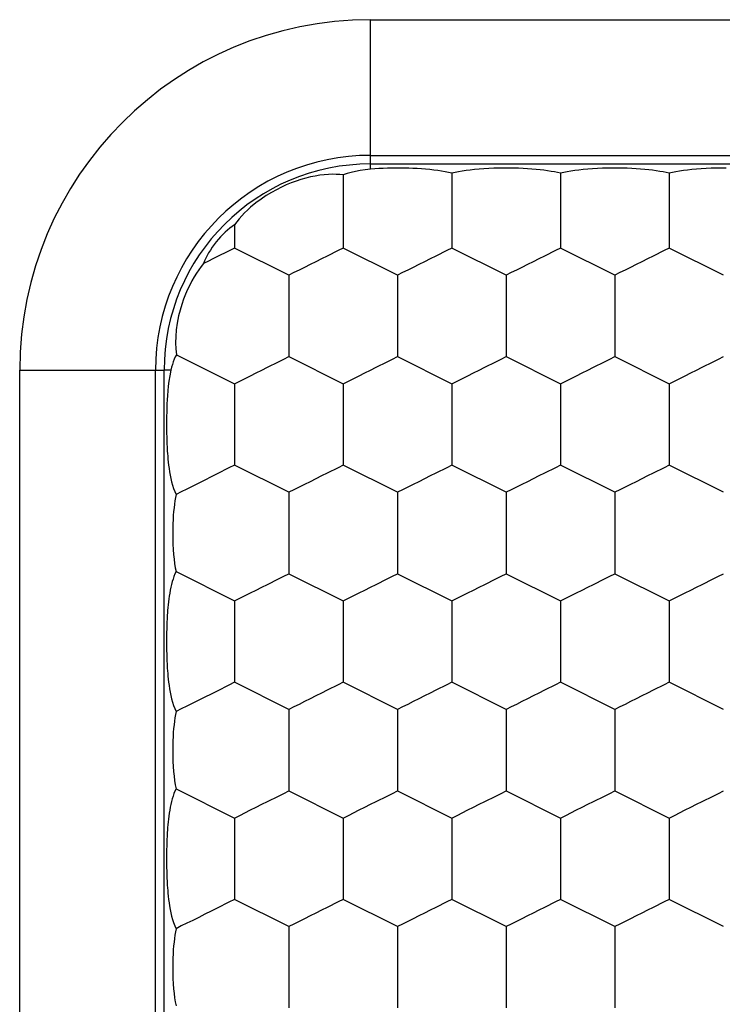
# Model space of a CAD drawing. Units: millimetres. Extents: x 2086 to 5121, y 421 to 1937.
# Drawn here: x 3658 to 3659, y 472 to 472 of the extents above; entities that cross this region are included whole.
import ezdxf

# ---------------------------------------------------------------- set-up
doc = ezdxf.new("R2010")
doc.units = ezdxf.units.MM

msp = doc.modelspace()

# ---------------------------------------------------------------- linework, layer by layer
for p, q in [((3658.63719, 472.29269), (3659.02719, 472.29269)), ((3658.63719, 472.21296), (3658.63719, 472.29269)), ((3658.63719, 472.2177), (3659.02719, 472.2177)), ((3658.63719, 472.21296), (3659.02719, 472.21296)), ((3658.63719, 472.21009), (3658.63719, 472.21296)), ((3658.6041, 472.20578), (3658.60147, 472.20513)), ((3658.60668, 472.2063), (3658.6041, 472.20578)), ((3658.60919, 472.20671), (3658.60668, 472.2063)), ((3658.61162, 472.207), (3658.60919, 472.20671)), ((3658.61395, 472.20718), (3658.61162, 472.207)), ((3658.61617, 472.20725), (3658.61395, 472.20718)), ((3658.61828, 472.20722), (3658.61617, 472.20725)), ((3658.62028, 472.2071), (3658.61828, 472.20722)), ((3658.62216, 472.2069), (3658.62028, 472.2071)), ((3658.62428, 472.20763), (3658.62216, 472.2069)), ((3658.62216, 472.2069), (3658.62216, 472.20381)), ((3658.62655, 472.20829), (3658.62428, 472.20763)), ((3658.62898, 472.20888), (3658.62655, 472.20829)), ((3658.63155, 472.20938), (3658.62898, 472.20888)), ((3658.63429, 472.20979), (3658.63155, 472.20938)), ((3658.63719, 472.21009), (3658.63429, 472.20979)), ((3658.63953, 472.21027), (3658.63719, 472.21009)), ((3658.64188, 472.21041), (3658.63953, 472.21027)), ((3658.64423, 472.21051), (3658.64188, 472.21041)), ((3658.64659, 472.21059), (3658.64423, 472.21051)), ((3658.64895, 472.21064), (3658.64659, 472.21059)), ((3658.6513, 472.21067), (3658.64895, 472.21064)), ((3658.65365, 472.21066), (3658.6513, 472.21067)), ((3658.65598, 472.21063), (3658.65365, 472.21066)), ((3658.65832, 472.21058), (3658.65598, 472.21063)), ((3658.66065, 472.21049), (3658.65832, 472.21058)), ((3658.66298, 472.21038), (3658.66065, 472.21049)), ((3658.66531, 472.21023), (3658.66298, 472.21038)), ((3658.66763, 472.21005), (3658.66531, 472.21023)), ((3658.66993, 472.20983), (3658.66763, 472.21005)), ((3658.6722, 472.20958), (3658.66993, 472.20983)), ((3658.67439, 472.20929), (3658.6722, 472.20958)), ((3658.6765, 472.20896), (3658.67439, 472.20929)), ((3658.67851, 472.20859), (3658.6765, 472.20896)), ((3658.68039, 472.2082), (3658.67851, 472.20859)), ((3658.68217, 472.20778), (3658.68039, 472.2082)), ((3658.68392, 472.2082), (3658.68217, 472.20778)), ((3658.68217, 472.20778), (3658.68217, 472.20452)), ((3658.68581, 472.20859), (3658.68392, 472.2082)), ((3658.68783, 472.20896), (3658.68581, 472.20859)), ((3658.68998, 472.20929), (3658.68783, 472.20896)), ((3658.69228, 472.2096), (3658.68998, 472.20929)), ((3658.69469, 472.20986), (3658.69228, 472.2096)), ((3658.69722, 472.21009), (3658.69469, 472.20986)), ((3658.69985, 472.21029), (3658.69722, 472.21009)), ((3658.70255, 472.21044), (3658.69985, 472.21029)), ((3658.7053, 472.21055), (3658.70255, 472.21044)), ((3658.70807, 472.21063), (3658.7053, 472.21055)), ((3658.71083, 472.21066), (3658.70807, 472.21063)), ((3658.71357, 472.21066), (3658.71083, 472.21066)), ((3658.71626, 472.21063), (3658.71357, 472.21066)), ((3658.71889, 472.21056), (3658.71626, 472.21063)), ((3658.72146, 472.21046), (3658.71889, 472.21056)), ((3658.72394, 472.21032), (3658.72146, 472.21046)), ((3658.72634, 472.21016), (3658.72394, 472.21032)), ((3658.72866, 472.20996), (3658.72634, 472.21016)), ((3658.73087, 472.20973), (3658.72866, 472.20996)), ((3658.733, 472.20948), (3658.73087, 472.20973)), ((3658.73502, 472.20919), (3658.733, 472.20948)), ((3658.73695, 472.20888), (3658.73502, 472.20919)), ((3658.73879, 472.20854), (3658.73695, 472.20888)), ((3658.74053, 472.20817), (3658.73879, 472.20854)), ((3658.74217, 472.20778), (3658.74053, 472.20817)), ((3658.74393, 472.2082), (3658.74217, 472.20778)), ((3658.74217, 472.20778), (3658.74218, 472.20452)), ((3658.74582, 472.20859), (3658.74393, 472.2082)), ((3658.74784, 472.20896), (3658.74582, 472.20859)), ((3658.74999, 472.20929), (3658.74784, 472.20896)), ((3658.75229, 472.2096), (3658.74999, 472.20929)), ((3658.7547, 472.20986), (3658.75229, 472.2096)), ((3658.75723, 472.21009), (3658.7547, 472.20986)), ((3658.75986, 472.21029), (3658.75723, 472.21009)), ((3658.76256, 472.21044), (3658.75986, 472.21029)), ((3658.76531, 472.21055), (3658.76256, 472.21044)), ((3658.76808, 472.21063), (3658.76531, 472.21055)), ((3658.77084, 472.21066), (3658.76808, 472.21063)), ((3658.77358, 472.21066), (3658.77084, 472.21066)), ((3658.77627, 472.21063), (3658.77358, 472.21066)), ((3658.7789, 472.21056), (3658.77627, 472.21063)), ((3658.78147, 472.21046), (3658.7789, 472.21056)), ((3658.78395, 472.21032), (3658.78147, 472.21046)), ((3658.78635, 472.21016), (3658.78395, 472.21032)), ((3658.78867, 472.20996), (3658.78635, 472.21016)), ((3658.79088, 472.20973), (3658.78867, 472.20996)), ((3658.79301, 472.20948), (3658.79088, 472.20973)), ((3658.79503, 472.20919), (3658.79301, 472.20948)), ((3658.79696, 472.20888), (3658.79503, 472.20919)), ((3658.79879, 472.20854), (3658.79696, 472.20888)), ((3658.80054, 472.20817), (3658.79879, 472.20854)), ((3658.80218, 472.20778), (3658.80054, 472.20817)), ((3658.80394, 472.2082), (3658.80218, 472.20778)), ((3658.80218, 472.20778), (3658.80219, 472.20452)), ((3658.80583, 472.20859), (3658.80394, 472.2082)), ((3658.80785, 472.20896), (3658.80583, 472.20859)), ((3658.81, 472.20929), (3658.80785, 472.20896)), ((3658.8123, 472.2096), (3658.81, 472.20929)), ((3658.81471, 472.20986), (3658.8123, 472.2096)), ((3658.81724, 472.21009), (3658.81471, 472.20986)), ((3658.81987, 472.21029), (3658.81724, 472.21009)), ((3658.82257, 472.21044), (3658.81987, 472.21029)), ((3658.82531, 472.21055), (3658.82257, 472.21044)), ((3658.82808, 472.21063), (3658.82531, 472.21055)), ((3658.83085, 472.21066), (3658.82808, 472.21063)), ((3658.83359, 472.21066), (3658.83085, 472.21066)), ((3658.59072, 472.20136), (3658.588, 472.20011)), ((3658.59343, 472.20248), (3658.59072, 472.20136)), ((3658.59613, 472.20348), (3658.59343, 472.20248)), ((3658.59881, 472.20436), (3658.59613, 472.20348)), ((3658.60147, 472.20513), (3658.59881, 472.20436)), ((3658.62216, 472.20381), (3658.62215, 472.19797)), ((3658.68217, 472.20452), (3658.68215, 472.19838)), ((3658.74218, 472.20452), (3658.74216, 472.19838)), ((3658.80219, 472.20452), (3658.80217, 472.19838)), ((3658.57964, 472.19546), (3658.57677, 472.19353)), ((3658.58248, 472.19718), (3658.57964, 472.19546)), ((3658.58526, 472.19873), (3658.58248, 472.19718)), ((3658.588, 472.20011), (3658.58526, 472.19873)), ((3658.62215, 472.19797), (3658.62217, 472.19212)), ((3658.68215, 472.19838), (3658.68218, 472.19225)), ((3658.74216, 472.19838), (3658.74219, 472.19225)), ((3658.80217, 472.19838), (3658.8022, 472.19225)), ((3658.57387, 472.19138), (3658.57097, 472.18899)), ((3658.57677, 472.19353), (3658.57387, 472.19138)), ((3658.62217, 472.19212), (3658.62216, 472.18899)), ((3658.68218, 472.19225), (3658.68217, 472.18899)), ((3658.74219, 472.19225), (3658.74217, 472.18899)), ((3658.8022, 472.19225), (3658.80218, 472.18899)), ((3658.5661, 472.18425), (3658.56467, 472.18262)), ((3658.56764, 472.18586), (3658.5661, 472.18425)), ((3658.56926, 472.18744), (3658.56764, 472.18586)), ((3658.57097, 472.18899), (3658.56926, 472.18744)), ((3658.62216, 472.18899), (3658.62216, 472.16649)), ((3658.68217, 472.18899), (3658.68217, 472.16649)), ((3658.74217, 472.18899), (3658.74217, 472.16649)), ((3658.80218, 472.18899), (3658.80218, 472.16649)), ((3658.56215, 472.17937), (3658.56087, 472.17847)), ((3658.56335, 472.18099), (3658.56215, 472.17937)), ((3658.56215, 472.17937), (3658.56215, 472.16649)), ((3658.56467, 472.18262), (3658.56335, 472.18099)), ((3658.55569, 472.17398), (3658.55443, 472.17267)), ((3658.55697, 472.17522), (3658.55569, 472.17398)), ((3658.55827, 472.17639), (3658.55697, 472.17522)), ((3658.55958, 472.17747), (3658.55827, 472.17639)), ((3658.56087, 472.17847), (3658.55958, 472.17747)), ((3658.55087, 472.1684), (3658.54979, 472.1669)), ((3658.55201, 472.16988), (3658.55087, 472.1684)), ((3658.5532, 472.1713), (3658.55201, 472.16988)), ((3658.55443, 472.17267), (3658.5532, 472.1713)), ((3658.54699, 472.1623), (3658.54624, 472.1608)), ((3658.54784, 472.16383), (3658.54699, 472.1623)), ((3658.54877, 472.16537), (3658.54784, 472.16383)), ((3658.54979, 472.1669), (3658.54877, 472.16537)), ((3658.55459, 472.16271), (3658.55022, 472.16053)), ((3658.55655, 472.1637), (3658.55459, 472.16271)), ((3658.55843, 472.16463), (3658.55655, 472.1637)), ((3658.5603, 472.16557), (3658.55843, 472.16463)), ((3658.56215, 472.16649), (3658.5603, 472.16557)), ((3658.59215, 472.15148), (3658.56215, 472.16649)), ((3658.6193, 472.16508), (3658.61334, 472.16207)), ((3658.62216, 472.16649), (3658.6193, 472.16508)), ((3658.65216, 472.15148), (3658.62216, 472.16649)), ((3658.67931, 472.16508), (3658.67335, 472.16207)), ((3658.68217, 472.16649), (3658.67931, 472.16508)), ((3658.71217, 472.15148), (3658.68217, 472.16649)), ((3658.73932, 472.16508), (3658.73335, 472.16207)), ((3658.74217, 472.16649), (3658.73932, 472.16508)), ((3658.77218, 472.15148), (3658.74217, 472.16649)), ((3658.79933, 472.16508), (3658.79336, 472.16207)), ((3658.80218, 472.16649), (3658.79933, 472.16508)), ((3658.83219, 472.15148), (3658.80218, 472.16649)), ((3658.54506, 472.15794), (3658.54376, 472.15627)), ((3658.5456, 472.15935), (3658.54506, 472.15794)), ((3658.54776, 472.15926), (3658.54506, 472.15794)), ((3658.54624, 472.1608), (3658.5456, 472.15935)), ((3658.55022, 472.16053), (3658.54776, 472.15926)), ((3658.60391, 472.15736), (3658.60081, 472.15581)), ((3658.60707, 472.15893), (3658.60391, 472.15736)), ((3658.61022, 472.16052), (3658.60707, 472.15893)), ((3658.61334, 472.16207), (3658.61022, 472.16052)), ((3658.66392, 472.15736), (3658.66082, 472.15581)), ((3658.66708, 472.15893), (3658.66392, 472.15736)), ((3658.67023, 472.16052), (3658.66708, 472.15893)), ((3658.67335, 472.16207), (3658.67023, 472.16052)), ((3658.72392, 472.15736), (3658.72083, 472.15581)), ((3658.72708, 472.15893), (3658.72392, 472.15736)), ((3658.73024, 472.16052), (3658.72708, 472.15893)), ((3658.73335, 472.16207), (3658.73024, 472.16052)), ((3658.78393, 472.15736), (3658.78084, 472.15581)), ((3658.78709, 472.15893), (3658.78393, 472.15736)), ((3658.79025, 472.16052), (3658.78709, 472.15893)), ((3658.79336, 472.16207), (3658.79025, 472.16052)), ((3658.54116, 472.15255), (3658.53988, 472.1505)), ((3658.54246, 472.15447), (3658.54116, 472.15255)), ((3658.54376, 472.15627), (3658.54246, 472.15447)), ((3658.59491, 472.15289), (3658.59215, 472.15148)), ((3658.59215, 472.15148), (3658.59215, 472.14378)), ((3658.59778, 472.1543), (3658.59491, 472.15289)), ((3658.60081, 472.15581), (3658.59778, 472.1543)), ((3658.65492, 472.15289), (3658.65216, 472.15148)), ((3658.65216, 472.15148), (3658.65216, 472.14378)), ((3658.65779, 472.1543), (3658.65492, 472.15289)), ((3658.66082, 472.15581), (3658.65779, 472.1543)), ((3658.71493, 472.15289), (3658.71217, 472.15148)), ((3658.71217, 472.15148), (3658.71217, 472.12899)), ((3658.7178, 472.1543), (3658.71493, 472.15289)), ((3658.72083, 472.15581), (3658.7178, 472.1543)), ((3658.77494, 472.15289), (3658.77218, 472.15148)), ((3658.77218, 472.15148), (3658.77218, 472.12899)), ((3658.77781, 472.1543), (3658.77494, 472.15289)), ((3658.78084, 472.15581), (3658.77781, 472.1543)), ((3658.53739, 472.146), (3658.5362, 472.14353)), ((3658.53862, 472.14832), (3658.53739, 472.146)), ((3658.53988, 472.1505), (3658.53862, 472.14832)), ((3658.53505, 472.14092), (3658.53397, 472.13816)), ((3658.5362, 472.14353), (3658.53505, 472.14092)), ((3658.59215, 472.14378), (3658.59214, 472.14013)), ((3658.65216, 472.14378), (3658.65215, 472.14013)), ((3658.53296, 472.13525), (3658.53205, 472.13219)), ((3658.53397, 472.13816), (3658.53296, 472.13525)), ((3658.59214, 472.14013), (3658.59217, 472.13283)), ((3658.65215, 472.14013), (3658.65218, 472.13283)), ((3658.53205, 472.13219), (3658.53124, 472.12899)), ((3658.59217, 472.13283), (3658.59215, 472.12899)), ((3658.65218, 472.13283), (3658.65216, 472.12899)), ((3658.53047, 472.12504), (3658.52994, 472.12123)), ((3658.53124, 472.12899), (3658.53047, 472.12504)), ((3658.59215, 472.12899), (3658.59217, 472.12517)), ((3658.59217, 472.12517), (3658.59215, 472.12148)), ((3658.65216, 472.12899), (3658.65218, 472.12517)), ((3658.65218, 472.12517), (3658.65216, 472.12148)), ((3658.71217, 472.12899), (3658.71219, 472.12517)), ((3658.71219, 472.12517), (3658.71217, 472.12148)), ((3658.77218, 472.12899), (3658.7722, 472.12517)), ((3658.7722, 472.12517), (3658.77218, 472.12148)), ((3658.52994, 472.12123), (3658.52966, 472.11757)), ((3658.59215, 472.12148), (3658.59215, 472.10649)), ((3658.65216, 472.12148), (3658.65216, 472.10649)), ((3658.71217, 472.12148), (3658.71217, 472.10649)), ((3658.77218, 472.12148), (3658.77218, 472.10649)), ((3658.52966, 472.11757), (3658.52959, 472.11407)), ((3658.52959, 472.11407), (3658.52973, 472.11071)), ((3658.52973, 472.11071), (3658.53007, 472.10752)), ((3658.52829, 472.1036), (3658.52779, 472.10213)), ((3658.52884, 472.10499), (3658.52829, 472.1036)), ((3658.52943, 472.1063), (3658.52884, 472.10499)), ((3658.53007, 472.10752), (3658.52943, 472.1063)), ((3658.53007, 472.10752), (3658.56215, 472.09148)), ((3658.58035, 472.10059), (3658.58642, 472.10362)), ((3658.58642, 472.10362), (3658.58932, 472.10505)), ((3658.58932, 472.10505), (3658.59215, 472.10649)), ((3658.59215, 472.10649), (3658.62216, 472.09148)), ((3658.64036, 472.10059), (3658.64643, 472.10362)), ((3658.64643, 472.10362), (3658.64933, 472.10505)), ((3658.64933, 472.10505), (3658.65216, 472.10649)), ((3658.65216, 472.10649), (3658.68217, 472.09148)), ((3658.70037, 472.10059), (3658.70644, 472.10362)), ((3658.70644, 472.10362), (3658.70934, 472.10505)), ((3658.70934, 472.10505), (3658.71217, 472.10649)), ((3658.71217, 472.10649), (3658.74217, 472.09148)), ((3658.76038, 472.10059), (3658.76645, 472.10362)), ((3658.76645, 472.10362), (3658.76935, 472.10505)), ((3658.76935, 472.10505), (3658.77218, 472.10649)), ((3658.77218, 472.10649), (3658.80218, 472.09148)), ((3658.82039, 472.10059), (3658.82646, 472.10362)), ((3658.82646, 472.10362), (3658.82936, 472.10505)), ((3658.82936, 472.10505), (3658.83219, 472.10649)), ((3658.44348, 472.09899), (3658.52321, 472.09899)), ((3658.44348, 470.23899), (3658.44348, 472.09899)), ((3658.51847, 470.23899), (3658.51847, 472.09899)), ((3658.52696, 472.09899), (3658.52321, 472.09899)), ((3658.52321, 470.23899), (3658.52321, 472.09899)), ((3658.52696, 472.09899), (3658.52637, 472.09589)), ((3658.52735, 472.10059), (3658.52696, 472.09899)), ((3658.52779, 472.10213), (3658.52735, 472.10059)), ((3658.571, 472.09592), (3658.57411, 472.09747)), ((3658.57411, 472.09747), (3658.57723, 472.09904)), ((3658.57723, 472.09904), (3658.58035, 472.10059)), ((3658.63101, 472.09592), (3658.63412, 472.09747)), ((3658.63412, 472.09747), (3658.63724, 472.09904)), ((3658.63724, 472.09904), (3658.64036, 472.10059)), ((3658.69102, 472.09592), (3658.69413, 472.09747)), ((3658.69413, 472.09747), (3658.69725, 472.09904)), ((3658.69725, 472.09904), (3658.70037, 472.10059)), ((3658.75103, 472.09592), (3658.75413, 472.09747)), ((3658.75413, 472.09747), (3658.75726, 472.09904)), ((3658.75726, 472.09904), (3658.76038, 472.10059)), ((3658.81104, 472.09592), (3658.81414, 472.09747)), ((3658.81414, 472.09747), (3658.81727, 472.09904)), ((3658.81727, 472.09904), (3658.82039, 472.10059)), ((3658.52591, 472.09295), (3658.52556, 472.09016)), ((3658.52637, 472.09589), (3658.52591, 472.09295)), ((3658.56215, 472.09148), (3658.56503, 472.0929)), ((3658.56503, 472.0929), (3658.571, 472.09592)), ((3658.62216, 472.09148), (3658.62504, 472.0929)), ((3658.62504, 472.0929), (3658.63101, 472.09592)), ((3658.68217, 472.09148), (3658.68505, 472.0929)), ((3658.68505, 472.0929), (3658.69102, 472.09592)), ((3658.74217, 472.09148), (3658.74506, 472.0929)), ((3658.74506, 472.0929), (3658.75103, 472.09592)), ((3658.80218, 472.09148), (3658.80506, 472.0929)), ((3658.80506, 472.0929), (3658.81104, 472.09592)), ((3658.5253, 472.08751), (3658.5251, 472.08501)), ((3658.52556, 472.09016), (3658.5253, 472.08751)), ((3658.56215, 472.09148), (3658.56214, 472.08018)), ((3658.62216, 472.09148), (3658.62215, 472.08018)), ((3658.68217, 472.09148), (3658.68216, 472.08018)), ((3658.74217, 472.09148), (3658.74217, 472.08018)), ((3658.80218, 472.09148), (3658.80218, 472.08018)), ((3658.52494, 472.08262), (3658.52482, 472.08031)), ((3658.5251, 472.08501), (3658.52494, 472.08262)), ((3658.52466, 472.07581), (3658.52461, 472.07357)), ((3658.52473, 472.07805), (3658.52466, 472.07581)), ((3658.52482, 472.08031), (3658.52473, 472.07805)), ((3658.56214, 472.08018), (3658.56216, 472.07281)), ((3658.62215, 472.08018), (3658.62217, 472.07281)), ((3658.68216, 472.08018), (3658.68218, 472.07281)), ((3658.74217, 472.08018), (3658.74219, 472.07281)), ((3658.80218, 472.08018), (3658.8022, 472.07281)), ((3658.52458, 472.07129), (3658.52457, 472.06899)), ((3658.52461, 472.07357), (3658.52458, 472.07129)), ((3658.56216, 472.07281), (3658.56215, 472.06899)), ((3658.62217, 472.07281), (3658.62216, 472.06899)), ((3658.68218, 472.07281), (3658.68217, 472.06899)), ((3658.74219, 472.07281), (3658.74217, 472.06899)), ((3658.8022, 472.07281), (3658.80218, 472.06899)), ((3658.52457, 472.06899), (3658.52457, 472.068)), ((3658.52457, 472.068), (3658.52459, 472.06603)), ((3658.52459, 472.06603), (3658.52461, 472.06407)), ((3658.56215, 472.06899), (3658.56215, 472.04649)), ((3658.62216, 472.06899), (3658.62216, 472.04649)), ((3658.68217, 472.06899), (3658.68217, 472.04649)), ((3658.74217, 472.06899), (3658.74217, 472.04649)), ((3658.80218, 472.06899), (3658.80218, 472.04649)), ((3658.52461, 472.06407), (3658.52466, 472.06212)), ((3658.52466, 472.06212), (3658.52472, 472.06013)), ((3658.52472, 472.06013), (3658.52476, 472.05909)), ((3658.52476, 472.05909), (3658.5248, 472.05799)), ((3658.5248, 472.05799), (3658.52486, 472.05683)), ((3658.52486, 472.05683), (3658.52493, 472.0556)), ((3658.52493, 472.0556), (3658.52501, 472.05429)), ((3658.52501, 472.05429), (3658.5251, 472.05289)), ((3658.5251, 472.05289), (3658.52522, 472.05141)), ((3658.52522, 472.05141), (3658.52536, 472.04985)), ((3658.52536, 472.04985), (3658.52552, 472.0482)), ((3658.52552, 472.0482), (3658.52572, 472.04647)), ((3658.52572, 472.04647), (3658.52595, 472.04469)), ((3658.52595, 472.04469), (3658.52623, 472.04286)), ((3658.52623, 472.04286), (3658.52656, 472.041)), ((3658.55903, 472.04495), (3658.55253, 472.04167)), ((3658.56215, 472.04649), (3658.55903, 472.04495)), ((3658.59215, 472.03148), (3658.56215, 472.04649)), ((3658.6193, 472.04508), (3658.61334, 472.04207)), ((3658.62216, 472.04649), (3658.6193, 472.04508)), ((3658.65216, 472.03148), (3658.62216, 472.04649)), ((3658.67931, 472.04508), (3658.67335, 472.04207)), ((3658.68217, 472.04649), (3658.67931, 472.04508)), ((3658.71217, 472.03148), (3658.68217, 472.04649)), ((3658.73932, 472.04508), (3658.73335, 472.04207)), ((3658.74217, 472.04649), (3658.73932, 472.04508)), ((3658.77218, 472.03148), (3658.74217, 472.04649)), ((3658.79933, 472.04508), (3658.79336, 472.04207)), ((3658.80218, 472.04649), (3658.79933, 472.04508)), ((3658.83219, 472.03148), (3658.80218, 472.04649)), ((3658.52656, 472.041), (3658.52693, 472.03913)), ((3658.52693, 472.03913), (3658.52737, 472.03727)), ((3658.52737, 472.03727), (3658.52787, 472.03543)), ((3658.54574, 472.03827), (3658.54234, 472.03658)), ((3658.54915, 472.03999), (3658.54574, 472.03827)), ((3658.55253, 472.04167), (3658.54915, 472.03999)), ((3658.60391, 472.03736), (3658.60081, 472.03581)), ((3658.60707, 472.03893), (3658.60391, 472.03736)), ((3658.61022, 472.04052), (3658.60707, 472.03893)), ((3658.61334, 472.04207), (3658.61022, 472.04052)), ((3658.66392, 472.03736), (3658.66082, 472.03581)), ((3658.66708, 472.03893), (3658.66392, 472.03736)), ((3658.67023, 472.04052), (3658.66708, 472.03893)), ((3658.67335, 472.04207), (3658.67023, 472.04052)), ((3658.72392, 472.03736), (3658.72083, 472.03581)), ((3658.72708, 472.03893), (3658.72392, 472.03736)), ((3658.73024, 472.04052), (3658.72708, 472.03893)), ((3658.73335, 472.04207), (3658.73024, 472.04052)), ((3658.78393, 472.03736), (3658.78084, 472.03581)), ((3658.78709, 472.03893), (3658.78393, 472.03736)), ((3658.79025, 472.04052), (3658.78709, 472.03893)), ((3658.79336, 472.04207), (3658.79025, 472.04052)), ((3658.52787, 472.03543), (3658.52844, 472.03364)), ((3658.52844, 472.03364), (3658.52909, 472.03194)), ((3658.52909, 472.03194), (3658.52981, 472.03032)), ((3658.53272, 472.03181), (3658.52981, 472.03032)), ((3658.53579, 472.03331), (3658.53272, 472.03181)), ((3658.53903, 472.03492), (3658.53579, 472.03331)), ((3658.54234, 472.03658), (3658.53903, 472.03492)), ((3658.59491, 472.03289), (3658.59215, 472.03148)), ((3658.59778, 472.0343), (3658.59491, 472.03289)), ((3658.60081, 472.03581), (3658.59778, 472.0343)), ((3658.65492, 472.03289), (3658.65216, 472.03148)), ((3658.65779, 472.0343), (3658.65492, 472.03289)), ((3658.66082, 472.03581), (3658.65779, 472.0343)), ((3658.71493, 472.03289), (3658.71217, 472.03148)), ((3658.7178, 472.0343), (3658.71493, 472.03289)), ((3658.72083, 472.03581), (3658.7178, 472.0343)), ((3658.77494, 472.03289), (3658.77218, 472.03148)), ((3658.77781, 472.0343), (3658.77494, 472.03289)), ((3658.78084, 472.03581), (3658.77781, 472.0343)), ((3658.5292, 472.02679), (3658.52894, 472.02491)), ((3658.52949, 472.0286), (3658.5292, 472.02679)), ((3658.52981, 472.03032), (3658.52949, 472.0286)), ((3658.59215, 472.03148), (3658.59215, 472.02378)), ((3658.65216, 472.03148), (3658.65216, 472.02378)), ((3658.71217, 472.03148), (3658.71217, 472.02378)), ((3658.77218, 472.03148), (3658.77218, 472.02378)), ((3658.5285, 472.02087), (3658.52832, 472.01871)), ((3658.5287, 472.02293), (3658.5285, 472.02087)), ((3658.52894, 472.02491), (3658.5287, 472.02293)), ((3658.59215, 472.02378), (3658.59214, 472.02013)), ((3658.65216, 472.02378), (3658.65215, 472.02013)), ((3658.71217, 472.02378), (3658.71216, 472.02013)), ((3658.77218, 472.02378), (3658.77217, 472.02013)), ((3658.52818, 472.01644), (3658.52807, 472.01407)), ((3658.52832, 472.01871), (3658.52818, 472.01644)), ((3658.59214, 472.02013), (3658.59217, 472.01283)), ((3658.65215, 472.02013), (3658.65218, 472.01283)), ((3658.71216, 472.02013), (3658.71219, 472.01283)), ((3658.77217, 472.02013), (3658.7722, 472.01283)), ((3658.528, 472.01159), (3658.52798, 472.00899)), ((3658.52807, 472.01407), (3658.528, 472.01159)), ((3658.59217, 472.01283), (3658.59215, 472.00899)), ((3658.65218, 472.01283), (3658.65216, 472.00899)), ((3658.71219, 472.01283), (3658.71217, 472.00899)), ((3658.7722, 472.01283), (3658.77218, 472.00899)), ((3658.52798, 472.00899), (3658.52802, 472.00578)), ((3658.52802, 472.00578), (3658.52812, 472.00274)), ((3658.59215, 472.00899), (3658.59217, 472.00517)), ((3658.59217, 472.00517), (3658.59215, 472.00148)), ((3658.65216, 472.00899), (3658.65218, 472.00517)), ((3658.65218, 472.00517), (3658.65216, 472.00148)), ((3658.71217, 472.00899), (3658.71219, 472.00517)), ((3658.71219, 472.00517), (3658.71217, 472.00148)), ((3658.77218, 472.00899), (3658.7722, 472.00517)), ((3658.7722, 472.00517), (3658.77218, 472.00148)), ((3658.52812, 472.00274), (3658.52828, 471.99987)), ((3658.52828, 471.99987), (3658.52849, 471.99715)), ((3658.59215, 472.00148), (3658.59215, 471.98649)), ((3658.65216, 472.00148), (3658.65216, 471.98649)), ((3658.71217, 472.00148), (3658.71217, 471.98649)), ((3658.77218, 472.00148), (3658.77218, 471.98649)), ((3658.52849, 471.99715), (3658.52875, 471.99458)), ((3658.52875, 471.99458), (3658.52906, 471.99214)), ((3658.52906, 471.99214), (3658.52941, 471.98983)), ((3658.52941, 471.98983), (3658.52981, 471.98766)), ((3658.52819, 471.98357), (3658.52774, 471.98211)), ((3658.52867, 471.98498), (3658.52819, 471.98357)), ((3658.52921, 471.98634), (3658.52867, 471.98498)), ((3658.52981, 471.98766), (3658.52921, 471.98634)), ((3658.52981, 471.98766), (3658.56215, 471.97148)), ((3658.58035, 471.98059), (3658.58642, 471.98362)), ((3658.58642, 471.98362), (3658.58932, 471.98505)), ((3658.58932, 471.98505), (3658.59215, 471.98649)), ((3658.59215, 471.98649), (3658.62216, 471.97148)), ((3658.64036, 471.98059), (3658.64643, 471.98362)), ((3658.64643, 471.98362), (3658.64933, 471.98505)), ((3658.64933, 471.98505), (3658.65216, 471.98649)), ((3658.65216, 471.98649), (3658.68217, 471.97148)), ((3658.70037, 471.98059), (3658.70644, 471.98362)), ((3658.70644, 471.98362), (3658.70934, 471.98505)), ((3658.70934, 471.98505), (3658.71217, 471.98649)), ((3658.71217, 471.98649), (3658.74217, 471.97148)), ((3658.76038, 471.98059), (3658.76645, 471.98362)), ((3658.76645, 471.98362), (3658.76935, 471.98505)), ((3658.76935, 471.98505), (3658.77218, 471.98649)), ((3658.77218, 471.98649), (3658.80218, 471.97148)), ((3658.82039, 471.98059), (3658.82646, 471.98362)), ((3658.82646, 471.98362), (3658.82936, 471.98505)), ((3658.82936, 471.98505), (3658.83219, 471.98649)), ((3658.52664, 471.97743), (3658.52635, 471.9758)), ((3658.52697, 471.97903), (3658.52664, 471.97743)), ((3658.52734, 471.98059), (3658.52697, 471.97903)), ((3658.52774, 471.98211), (3658.52734, 471.98059)), ((3658.571, 471.97592), (3658.57411, 471.97747)), ((3658.57411, 471.97747), (3658.57723, 471.97904)), ((3658.57723, 471.97904), (3658.58035, 471.98059)), ((3658.63101, 471.97592), (3658.63412, 471.97747)), ((3658.63412, 471.97747), (3658.63724, 471.97904)), ((3658.63724, 471.97904), (3658.64036, 471.98059)), ((3658.69102, 471.97592), (3658.69413, 471.97747)), ((3658.69413, 471.97747), (3658.69725, 471.97904)), ((3658.69725, 471.97904), (3658.70037, 471.98059)), ((3658.75103, 471.97592), (3658.75413, 471.97747)), ((3658.75413, 471.97747), (3658.75726, 471.97904)), ((3658.75726, 471.97904), (3658.76038, 471.98059)), ((3658.81104, 471.97592), (3658.81414, 471.97747)), ((3658.81414, 471.97747), (3658.81727, 471.97904)), ((3658.81727, 471.97904), (3658.82039, 471.98059)), ((3658.52585, 471.97252), (3658.52565, 471.97089)), ((3658.52608, 471.97416), (3658.52585, 471.97252)), ((3658.52635, 471.9758), (3658.52608, 471.97416)), ((3658.56215, 471.97148), (3658.56503, 471.9729)), ((3658.56503, 471.9729), (3658.571, 471.97592)), ((3658.62216, 471.97148), (3658.62504, 471.9729)), ((3658.62504, 471.9729), (3658.63101, 471.97592)), ((3658.68217, 471.97148), (3658.68505, 471.9729)), ((3658.68505, 471.9729), (3658.69102, 471.97592)), ((3658.74217, 471.97148), (3658.74506, 471.9729)), ((3658.74506, 471.9729), (3658.75103, 471.97592)), ((3658.80218, 471.97148), (3658.80506, 471.9729)), ((3658.80506, 471.9729), (3658.81104, 471.97592)), ((3658.52532, 471.96773), (3658.52519, 471.96623)), ((3658.52547, 471.96928), (3658.52532, 471.96773)), ((3658.52565, 471.97089), (3658.52547, 471.96928)), ((3658.56215, 471.97148), (3658.56214, 471.96018)), ((3658.62216, 471.97148), (3658.62215, 471.96018)), ((3658.68217, 471.97148), (3658.68216, 471.96018)), ((3658.74217, 471.97148), (3658.74217, 471.96018)), ((3658.80218, 471.97148), (3658.80218, 471.96018)), ((3658.52486, 471.96111), (3658.52481, 471.96001)), ((3658.52492, 471.96226), (3658.52486, 471.96111)), ((3658.52499, 471.9635), (3658.52492, 471.96226)), ((3658.52508, 471.96482), (3658.52499, 471.9635)), ((3658.52519, 471.96623), (3658.52508, 471.96482)), ((3658.52466, 471.95599), (3658.52462, 471.95402)), ((3658.52472, 471.95796), (3658.52466, 471.95599)), ((3658.52476, 471.95897), (3658.52472, 471.95796)), ((3658.52481, 471.96001), (3658.52476, 471.95897)), ((3658.56214, 471.96018), (3658.56216, 471.95281)), ((3658.62215, 471.96018), (3658.62217, 471.95281)), ((3658.68216, 471.96018), (3658.68218, 471.95281)), ((3658.74217, 471.96018), (3658.74219, 471.95281)), ((3658.80218, 471.96018), (3658.8022, 471.95281)), ((3658.52459, 471.95201), (3658.52457, 471.94999)), ((3658.52462, 471.95402), (3658.52459, 471.95201)), ((3658.56216, 471.95281), (3658.56215, 471.94899)), ((3658.62217, 471.95281), (3658.62216, 471.94899)), ((3658.68218, 471.95281), (3658.68217, 471.94899)), ((3658.74219, 471.95281), (3658.74217, 471.94899)), ((3658.8022, 471.95281), (3658.80218, 471.94899)), ((3658.52457, 471.94999), (3658.52457, 471.948)), ((3658.52457, 471.948), (3658.52459, 471.94603)), ((3658.52459, 471.94603), (3658.52461, 471.94407)), ((3658.56215, 471.94899), (3658.56215, 471.92649)), ((3658.62216, 471.94899), (3658.62216, 471.92649)), ((3658.68217, 471.94899), (3658.68217, 471.92649)), ((3658.74217, 471.94899), (3658.74217, 471.92649)), ((3658.80218, 471.94899), (3658.80218, 471.92649)), ((3658.52461, 471.94407), (3658.52466, 471.94212)), ((3658.52466, 471.94212), (3658.52472, 471.94013)), ((3658.52472, 471.94013), (3658.52476, 471.93909)), ((3658.52476, 471.93909), (3658.5248, 471.93799)), ((3658.5248, 471.93799), (3658.52486, 471.93683)), ((3658.52486, 471.93683), (3658.52493, 471.9356)), ((3658.52493, 471.9356), (3658.52501, 471.93429)), ((3658.52501, 471.93429), (3658.5251, 471.93289)), ((3658.5251, 471.93289), (3658.52522, 471.93141)), ((3658.52522, 471.93141), (3658.52536, 471.92985)), ((3658.52536, 471.92985), (3658.52552, 471.9282)), ((3658.52552, 471.9282), (3658.52572, 471.92647)), ((3658.52572, 471.92647), (3658.52595, 471.92469)), ((3658.52595, 471.92469), (3658.52623, 471.92286)), ((3658.52623, 471.92286), (3658.52656, 471.921)), ((3658.55903, 471.92495), (3658.55253, 471.92167)), ((3658.56215, 471.92649), (3658.55903, 471.92495)), ((3658.59215, 471.91148), (3658.56215, 471.92649)), ((3658.6193, 471.92508), (3658.61334, 471.92207)), ((3658.62216, 471.92649), (3658.6193, 471.92508)), ((3658.65216, 471.91148), (3658.62216, 471.92649)), ((3658.67931, 471.92508), (3658.67335, 471.92207)), ((3658.68217, 471.92649), (3658.67931, 471.92508)), ((3658.71217, 471.91148), (3658.68217, 471.92649)), ((3658.73932, 471.92508), (3658.73335, 471.92207)), ((3658.74217, 471.92649), (3658.73932, 471.92508)), ((3658.77218, 471.91148), (3658.74217, 471.92649)), ((3658.79933, 471.92508), (3658.79336, 471.92207)), ((3658.80218, 471.92649), (3658.79933, 471.92508)), ((3658.83219, 471.91148), (3658.80218, 471.92649)), ((3658.52656, 471.921), (3658.52693, 471.91913)), ((3658.52693, 471.91913), (3658.52737, 471.91727)), ((3658.54574, 471.91827), (3658.54234, 471.91658)), ((3658.54915, 471.91999), (3658.54574, 471.91827)), ((3658.55253, 471.92167), (3658.54915, 471.91999)), ((3658.60391, 471.91736), (3658.60081, 471.91581)), ((3658.60707, 471.91893), (3658.60391, 471.91736)), ((3658.61022, 471.92052), (3658.60707, 471.91893)), ((3658.61334, 471.92207), (3658.61022, 471.92052)), ((3658.66392, 471.91736), (3658.66082, 471.91581)), ((3658.66708, 471.91893), (3658.66392, 471.91736)), ((3658.67023, 471.92052), (3658.66708, 471.91893)), ((3658.67335, 471.92207), (3658.67023, 471.92052)), ((3658.72392, 471.91736), (3658.72083, 471.91581)), ((3658.72708, 471.91893), (3658.72392, 471.91736)), ((3658.73024, 471.92052), (3658.72708, 471.91893)), ((3658.73335, 471.92207), (3658.73024, 471.92052)), ((3658.78393, 471.91736), (3658.78084, 471.91581)), ((3658.78709, 471.91893), (3658.78393, 471.91736)), ((3658.79025, 471.92052), (3658.78709, 471.91893)), ((3658.79336, 471.92207), (3658.79025, 471.92052)), ((3658.52737, 471.91727), (3658.52787, 471.91543)), ((3658.52787, 471.91543), (3658.52844, 471.91364)), ((3658.52844, 471.91364), (3658.52909, 471.91194)), ((3658.52909, 471.91194), (3658.52981, 471.91032)), ((3658.53579, 471.91331), (3658.53272, 471.91181)), ((3658.53903, 471.91492), (3658.53579, 471.91331)), ((3658.54234, 471.91658), (3658.53903, 471.91492)), ((3658.59491, 471.91289), (3658.59215, 471.91148)), ((3658.59778, 471.9143), (3658.59491, 471.91289)), ((3658.60081, 471.91581), (3658.59778, 471.9143)), ((3658.65492, 471.91289), (3658.65216, 471.91148)), ((3658.65779, 471.9143), (3658.65492, 471.91289)), ((3658.66082, 471.91581), (3658.65779, 471.9143)), ((3658.71493, 471.91289), (3658.71217, 471.91148)), ((3658.7178, 471.9143), (3658.71493, 471.91289)), ((3658.72083, 471.91581), (3658.7178, 471.9143)), ((3658.77494, 471.91289), (3658.77218, 471.91148)), ((3658.77781, 471.9143), (3658.77494, 471.91289)), ((3658.78084, 471.91581), (3658.77781, 471.9143)), ((3658.5292, 471.90679), (3658.52894, 471.90491)), ((3658.52949, 471.9086), (3658.5292, 471.90679)), ((3658.52981, 471.91032), (3658.52949, 471.9086)), ((3658.53272, 471.91181), (3658.52981, 471.91032)), ((3658.59215, 471.91148), (3658.59215, 471.90378)), ((3658.65216, 471.91148), (3658.65216, 471.90378)), ((3658.71217, 471.91148), (3658.71217, 471.90378)), ((3658.77218, 471.91148), (3658.77218, 471.90378)), ((3658.5287, 471.90293), (3658.5285, 471.90087)), ((3658.52894, 471.90491), (3658.5287, 471.90293)), ((3658.59215, 471.90378), (3658.59214, 471.90013)), ((3658.65216, 471.90378), (3658.65215, 471.90013)), ((3658.71217, 471.90378), (3658.71216, 471.90013)), ((3658.77218, 471.90378), (3658.77217, 471.90013)), ((3658.52818, 471.89644), (3658.52807, 471.89407)), ((3658.52832, 471.89871), (3658.52818, 471.89644)), ((3658.5285, 471.90087), (3658.52832, 471.89871)), ((3658.59214, 471.90013), (3658.59217, 471.89283)), ((3658.65215, 471.90013), (3658.65218, 471.89283)), ((3658.71216, 471.90013), (3658.71219, 471.89283)), ((3658.77217, 471.90013), (3658.7722, 471.89283)), ((3658.528, 471.89159), (3658.52798, 471.88899)), ((3658.52807, 471.89407), (3658.528, 471.89159)), ((3658.59217, 471.89283), (3658.59215, 471.88899)), ((3658.65218, 471.89283), (3658.65216, 471.88899)), ((3658.71219, 471.89283), (3658.71217, 471.88899)), ((3658.7722, 471.89283), (3658.77218, 471.88899)), ((3658.52798, 471.88899), (3658.52802, 471.88578)), ((3658.52802, 471.88578), (3658.52812, 471.88274)), ((3658.59215, 471.88899), (3658.59217, 471.88517)), ((3658.59217, 471.88517), (3658.59215, 471.88148)), ((3658.65216, 471.88899), (3658.65218, 471.88517)), ((3658.65218, 471.88517), (3658.65216, 471.88148)), ((3658.71217, 471.88899), (3658.71219, 471.88517)), ((3658.71219, 471.88517), (3658.71217, 471.88148)), ((3658.77218, 471.88899), (3658.7722, 471.88517)), ((3658.7722, 471.88517), (3658.77218, 471.88148)), ((3658.52812, 471.88274), (3658.52828, 471.87987)), ((3658.52828, 471.87987), (3658.52849, 471.87715)), ((3658.59215, 471.88148), (3658.59215, 471.86649)), ((3658.65216, 471.88148), (3658.65216, 471.86649)), ((3658.71217, 471.88148), (3658.71217, 471.86649)), ((3658.77218, 471.88148), (3658.77218, 471.86649)), ((3658.52849, 471.87715), (3658.52875, 471.87458)), ((3658.52875, 471.87458), (3658.52906, 471.87214)), ((3658.52906, 471.87214), (3658.52941, 471.86983)), ((3658.52941, 471.86983), (3658.52981, 471.86766)), ((3658.52819, 471.86357), (3658.52774, 471.86211)), ((3658.52867, 471.86498), (3658.52819, 471.86357)), ((3658.52921, 471.86634), (3658.52867, 471.86498)), ((3658.52981, 471.86766), (3658.52921, 471.86634)), ((3658.52981, 471.86766), (3658.56215, 471.85148)), ((3658.58035, 471.86059), (3658.58642, 471.86362)), ((3658.58642, 471.86362), (3658.58932, 471.86505)), ((3658.58932, 471.86505), (3658.59215, 471.86649)), ((3658.59215, 471.86649), (3658.62216, 471.85148)), ((3658.64036, 471.86059), (3658.64643, 471.86362)), ((3658.64643, 471.86362), (3658.64933, 471.86505)), ((3658.64933, 471.86505), (3658.65216, 471.86649)), ((3658.65216, 471.86649), (3658.68217, 471.85148)), ((3658.70037, 471.86059), (3658.70644, 471.86362)), ((3658.70644, 471.86362), (3658.70934, 471.86505)), ((3658.70934, 471.86505), (3658.71217, 471.86649)), ((3658.71217, 471.86649), (3658.74217, 471.85148)), ((3658.76038, 471.86059), (3658.76645, 471.86362)), ((3658.76645, 471.86362), (3658.76935, 471.86505)), ((3658.76935, 471.86505), (3658.77218, 471.86649)), ((3658.77218, 471.86649), (3658.80218, 471.85148)), ((3658.82039, 471.86059), (3658.82646, 471.86362)), ((3658.82646, 471.86362), (3658.82936, 471.86505)), ((3658.82936, 471.86505), (3658.83219, 471.86649)), ((3658.52697, 471.85903), (3658.52664, 471.85743)), ((3658.52734, 471.86059), (3658.52697, 471.85903)), ((3658.52774, 471.86211), (3658.52734, 471.86059)), ((3658.57411, 471.85747), (3658.57723, 471.85904)), ((3658.57723, 471.85904), (3658.58035, 471.86059)), ((3658.63412, 471.85747), (3658.63724, 471.85904)), ((3658.63724, 471.85904), (3658.64036, 471.86059)), ((3658.69413, 471.85747), (3658.69725, 471.85904)), ((3658.69725, 471.85904), (3658.70037, 471.86059)), ((3658.75413, 471.85747), (3658.75726, 471.85904)), ((3658.75726, 471.85904), (3658.76038, 471.86059)), ((3658.81414, 471.85747), (3658.81727, 471.85904)), ((3658.81727, 471.85904), (3658.82039, 471.86059)), ((3658.52585, 471.85252), (3658.52565, 471.85089)), ((3658.52608, 471.85416), (3658.52585, 471.85252)), ((3658.52635, 471.8558), (3658.52608, 471.85416)), ((3658.52664, 471.85743), (3658.52635, 471.8558)), ((3658.56215, 471.85148), (3658.56503, 471.8529)), ((3658.56503, 471.8529), (3658.571, 471.85592)), ((3658.571, 471.85592), (3658.57411, 471.85747)), ((3658.62216, 471.85148), (3658.62504, 471.8529)), ((3658.62504, 471.8529), (3658.63101, 471.85592)), ((3658.63101, 471.85592), (3658.63412, 471.85747)), ((3658.68217, 471.85148), (3658.68505, 471.8529)), ((3658.68505, 471.8529), (3658.69102, 471.85592)), ((3658.69102, 471.85592), (3658.69413, 471.85747)), ((3658.74217, 471.85148), (3658.74506, 471.8529)), ((3658.74506, 471.8529), (3658.75103, 471.85592)), ((3658.75103, 471.85592), (3658.75413, 471.85747)), ((3658.80218, 471.85148), (3658.80506, 471.8529)), ((3658.80506, 471.8529), (3658.81104, 471.85592)), ((3658.81104, 471.85592), (3658.81414, 471.85747)), ((3658.52532, 471.84773), (3658.52519, 471.84623)), ((3658.52547, 471.84928), (3658.52532, 471.84773)), ((3658.52565, 471.85089), (3658.52547, 471.84928)), ((3658.56215, 471.85148), (3658.56214, 471.84018)), ((3658.62216, 471.85148), (3658.62216, 471.80649)), ((3658.68217, 471.85148), (3658.68216, 471.84018)), ((3658.74217, 471.85148), (3658.74217, 471.84018)), ((3658.80218, 471.85148), (3658.80218, 471.84018)), ((3658.52492, 471.84226), (3658.52486, 471.84111)), ((3658.52499, 471.8435), (3658.52492, 471.84226)), ((3658.52508, 471.84482), (3658.52499, 471.8435)), ((3658.52519, 471.84623), (3658.52508, 471.84482)), ((3658.52466, 471.83599), (3658.52462, 471.83402)), ((3658.52472, 471.83796), (3658.52466, 471.83599)), ((3658.52476, 471.83897), (3658.52472, 471.83796)), ((3658.52481, 471.84001), (3658.52476, 471.83897)), ((3658.52486, 471.84111), (3658.52481, 471.84001)), ((3658.56214, 471.84018), (3658.56216, 471.83281)), ((3658.68216, 471.84018), (3658.68218, 471.83281)), ((3658.74217, 471.84018), (3658.74219, 471.83281)), ((3658.80218, 471.84018), (3658.8022, 471.83281)), ((3658.52459, 471.83201), (3658.52457, 471.82999)), ((3658.52462, 471.83402), (3658.52459, 471.83201)), ((3658.56216, 471.83281), (3658.56215, 471.82899)), ((3658.68218, 471.83281), (3658.68217, 471.82899)), ((3658.74219, 471.83281), (3658.74217, 471.82899)), ((3658.8022, 471.83281), (3658.80218, 471.82899)), ((3658.52457, 471.82999), (3658.52457, 471.828)), ((3658.52457, 471.828), (3658.52459, 471.82603)), ((3658.52459, 471.82603), (3658.52461, 471.82407)), ((3658.56215, 471.82899), (3658.56215, 471.80649)), ((3658.68217, 471.82899), (3658.68217, 471.80649)), ((3658.74217, 471.82899), (3658.74217, 471.80649)), ((3658.80218, 471.82899), (3658.80218, 471.80649)), ((3658.52461, 471.82407), (3658.52466, 471.82212)), ((3658.52466, 471.82212), (3658.52472, 471.82013)), ((3658.52472, 471.82013), (3658.52476, 471.81909)), ((3658.52476, 471.81909), (3658.5248, 471.81799)), ((3658.5248, 471.81799), (3658.52486, 471.81683)), ((3658.52486, 471.81683), (3658.52493, 471.8156)), ((3658.52493, 471.8156), (3658.52501, 471.81429)), ((3658.52501, 471.81429), (3658.5251, 471.81289)), ((3658.5251, 471.81289), (3658.52522, 471.81141)), ((3658.52522, 471.81141), (3658.52536, 471.80985)), ((3658.52536, 471.80985), (3658.52552, 471.8082)), ((3658.52552, 471.8082), (3658.52572, 471.80647)), ((3658.52572, 471.80647), (3658.52595, 471.80469)), ((3658.52595, 471.80469), (3658.52623, 471.80286)), ((3658.55903, 471.80495), (3658.55253, 471.80167)), ((3658.56215, 471.80649), (3658.55903, 471.80495)), ((3658.59215, 471.79148), (3658.56215, 471.80649)), ((3658.6193, 471.80508), (3658.61334, 471.80207)), ((3658.62216, 471.80649), (3658.6193, 471.80508)), ((3658.65216, 471.79148), (3658.62216, 471.80649)), ((3658.67931, 471.80508), (3658.67335, 471.80207)), ((3658.68217, 471.80649), (3658.67931, 471.80508)), ((3658.71217, 471.79148), (3658.68217, 471.80649)), ((3658.73932, 471.80508), (3658.73335, 471.80207)), ((3658.74217, 471.80649), (3658.73932, 471.80508)), ((3658.77218, 471.79148), (3658.74217, 471.80649)), ((3658.79933, 471.80508), (3658.79336, 471.80207)), ((3658.80218, 471.80649), (3658.79933, 471.80508)), ((3658.83219, 471.79148), (3658.80218, 471.80649)), ((3658.52623, 471.80286), (3658.52656, 471.801)), ((3658.52656, 471.801), (3658.52693, 471.79913)), ((3658.52693, 471.79913), (3658.52737, 471.79727)), ((3658.54574, 471.79827), (3658.54234, 471.79658)), ((3658.54915, 471.79999), (3658.54574, 471.79827)), ((3658.55253, 471.80167), (3658.54915, 471.79999)), ((3658.60707, 471.79893), (3658.60391, 471.79736)), ((3658.61022, 471.80052), (3658.60707, 471.79893)), ((3658.61334, 471.80207), (3658.61022, 471.80052)), ((3658.66708, 471.79893), (3658.66392, 471.79736)), ((3658.67023, 471.80052), (3658.66708, 471.79893)), ((3658.67335, 471.80207), (3658.67023, 471.80052)), ((3658.72708, 471.79893), (3658.72392, 471.79736)), ((3658.73024, 471.80052), (3658.72708, 471.79893)), ((3658.73335, 471.80207), (3658.73024, 471.80052)), ((3658.78709, 471.79893), (3658.78393, 471.79736)), ((3658.79025, 471.80052), (3658.78709, 471.79893)), ((3658.79336, 471.80207), (3658.79025, 471.80052)), ((3658.52737, 471.79727), (3658.52787, 471.79543)), ((3658.52787, 471.79543), (3658.52844, 471.79364)), ((3658.52844, 471.79364), (3658.52909, 471.79194)), ((3658.53579, 471.79331), (3658.53272, 471.79181)), ((3658.53903, 471.79492), (3658.53579, 471.79331)), ((3658.54234, 471.79658), (3658.53903, 471.79492)), ((3658.59491, 471.79289), (3658.59215, 471.79148)), ((3658.59778, 471.7943), (3658.59491, 471.79289)), ((3658.60081, 471.79581), (3658.59778, 471.7943)), ((3658.60391, 471.79736), (3658.60081, 471.79581)), ((3658.65492, 471.79289), (3658.65216, 471.79148)), ((3658.65779, 471.7943), (3658.65492, 471.79289)), ((3658.66082, 471.79581), (3658.65779, 471.7943)), ((3658.66392, 471.79736), (3658.66082, 471.79581)), ((3658.71493, 471.79289), (3658.71217, 471.79148)), ((3658.7178, 471.7943), (3658.71493, 471.79289)), ((3658.72083, 471.79581), (3658.7178, 471.7943)), ((3658.72392, 471.79736), (3658.72083, 471.79581)), ((3658.77494, 471.79289), (3658.77218, 471.79148)), ((3658.77781, 471.7943), (3658.77494, 471.79289)), ((3658.78084, 471.79581), (3658.77781, 471.7943)), ((3658.78393, 471.79736), (3658.78084, 471.79581)), ((3658.5292, 471.78679), (3658.52894, 471.78491)), ((3658.52909, 471.79194), (3658.52981, 471.79032)), ((3658.52949, 471.7886), (3658.5292, 471.78679)), ((3658.52981, 471.79032), (3658.52949, 471.7886)), ((3658.53272, 471.79181), (3658.52981, 471.79032)), ((3658.59215, 471.79148), (3658.59215, 471.78378)), ((3658.65216, 471.79148), (3658.65216, 471.78378)), ((3658.71217, 471.79148), (3658.71217, 471.78378)), ((3658.77218, 471.79148), (3658.77218, 471.78378)), ((3658.5287, 471.78293), (3658.5285, 471.78087)), ((3658.52894, 471.78491), (3658.5287, 471.78293)), ((3658.59215, 471.78378), (3658.59214, 471.78013)), ((3658.65216, 471.78378), (3658.65215, 471.78013)), ((3658.71217, 471.78378), (3658.71216, 471.78013)), ((3658.77218, 471.78378), (3658.77217, 471.78013)), ((3658.52818, 471.77644), (3658.52807, 471.77407)), ((3658.52832, 471.77871), (3658.52818, 471.77644)), ((3658.5285, 471.78087), (3658.52832, 471.77871)), ((3658.59214, 471.78013), (3658.59217, 471.77283)), ((3658.65215, 471.78013), (3658.65218, 471.77283)), ((3658.71216, 471.78013), (3658.71219, 471.77283)), ((3658.77217, 471.78013), (3658.7722, 471.77283)), ((3658.528, 471.77159), (3658.52798, 471.76899)), ((3658.52807, 471.77407), (3658.528, 471.77159)), ((3658.59217, 471.77283), (3658.59215, 471.76899)), ((3658.65218, 471.77283), (3658.65216, 471.76899)), ((3658.71219, 471.77283), (3658.71217, 471.76899)), ((3658.7722, 471.77283), (3658.77218, 471.76899)), ((3658.52798, 471.76899), (3658.52802, 471.76578)), ((3658.52802, 471.76578), (3658.52812, 471.76274)), ((3658.59215, 471.76899), (3658.59217, 471.76517)), ((3658.59217, 471.76517), (3658.59215, 471.76148)), ((3658.65216, 471.76899), (3658.65218, 471.76517)), ((3658.65218, 471.76517), (3658.65216, 471.76148)), ((3658.71217, 471.76899), (3658.71219, 471.76517)), ((3658.71219, 471.76517), (3658.71217, 471.76148)), ((3658.77218, 471.76899), (3658.7722, 471.76517)), ((3658.7722, 471.76517), (3658.77218, 471.76148)), ((3658.52812, 471.76274), (3658.52828, 471.75987)), ((3658.52828, 471.75987), (3658.52849, 471.75715)), ((3658.59215, 471.76148), (3658.59215, 471.74649)), ((3658.65216, 471.76148), (3658.65216, 471.74649)), ((3658.71217, 471.76148), (3658.71217, 471.74649)), ((3658.77218, 471.76148), (3658.77218, 471.74649)), ((3658.52849, 471.75715), (3658.52875, 471.75458)), ((3658.52875, 471.75458), (3658.52906, 471.75214)), ((3658.52906, 471.75214), (3658.52941, 471.74983)), ((3658.52941, 471.74983), (3658.52981, 471.74766))]:
    msp.add_line(p, q)
for radius in [0.1937, 0.11871, 0.11397]:
    msp.add_arc((3658.63719, 472.09899), radius, 90, 180)

doc.saveas('drawing.dxf')
